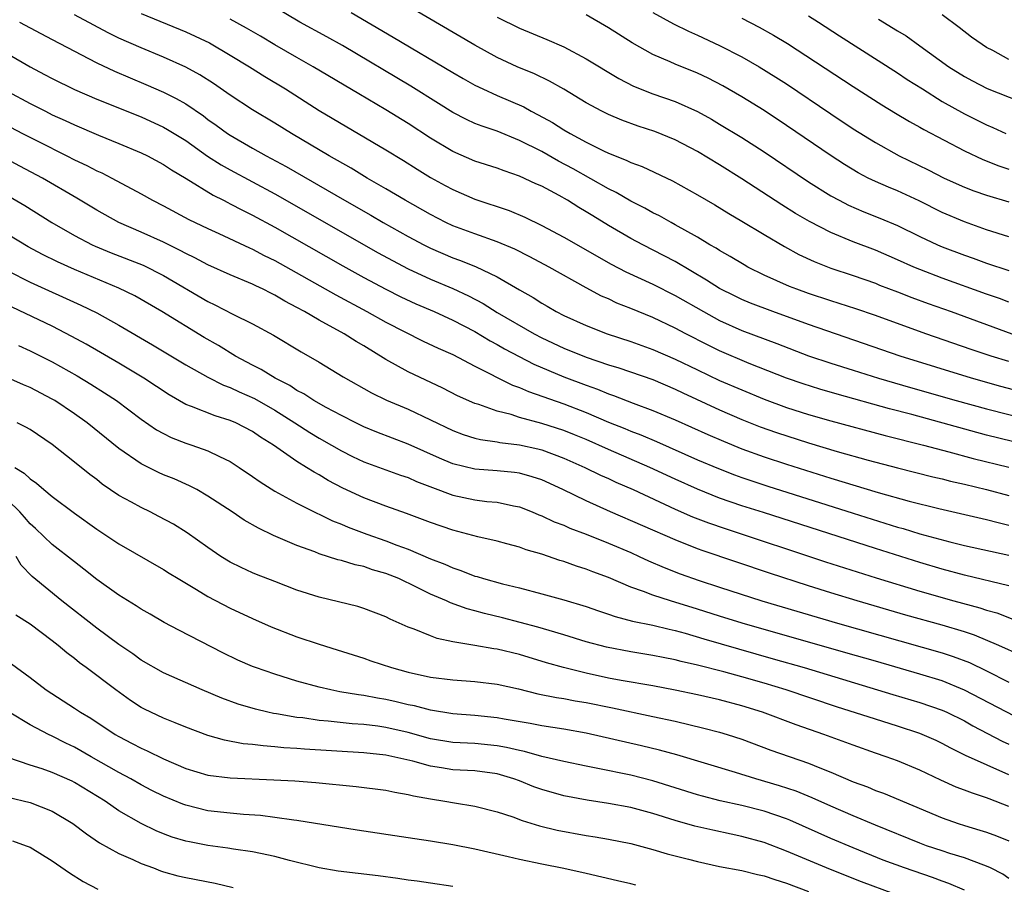
# Model space of a CAD drawing. Units: inches. Extents: x 2508000 to 2511000, y 1539000 to 1542000.
# Drawn here: x 2508112 to 2508201, y 1540648 to 1540725 of the extents above; entities that cross this region are included whole.
import ezdxf

# ---------------------------------------------------------------- set-up
doc = ezdxf.new("R2010")
doc.units = ezdxf.units.IN
doc.header["$MEASUREMENT"] = 0
doc.layers.add('LD25081539_2ft', color=9, linetype='Continuous')

msp = doc.modelspace()

# ---------------------------------------------------------------- linework, layer by layer
at = {"layer": 'LD25081539_2ft'}
for points, elevation in [([(2508201, 1540694.504), (2508199.401, 1540695), (2508197.601, 1540695.601), (2508193.532, 1540697), (2508189, 1540698.634), (2508187.241, 1540699.241), (2508185, 1540699.954), (2508183, 1540700.613), (2508181.934, 1540701), (2508181.267, 1540701.266), (2508179, 1540702.282), (2508177.537, 1540703), (2508177.192, 1540703.192), (2508175.949, 1540703.949), (2508175, 1540704.477), (2508174.686, 1540704.686), (2508174.124, 1540705), (2508173, 1540705.674), (2508171, 1540706.803), (2508170.626, 1540707), (2508169.594, 1540707.594), (2508169, 1540707.878), (2508168.282, 1540708.282), (2508167, 1540708.926), (2508165.697, 1540709.697), (2508165, 1540710.024), (2508161.828, 1540711.828), (2508160.52, 1540712.52), (2508159, 1540713.375), (2508157, 1540714.38), (2508155, 1540715.199), (2508153.646, 1540715.646), (2508153, 1540715.913), (2508152.247, 1540716.247), (2508151, 1540716.883), (2508149.709, 1540717.709), (2508147.247, 1540719.247), (2508141.08, 1540722.92), (2508139.691, 1540723.691), (2508137.243, 1540725), (2508134.577, 1540726.577)], 7964), ([(2508141.868, 1540725.868), (2508145.661, 1540723.661), (2508151, 1540720.482), (2508151.938, 1540719.938), (2508153, 1540719.349), (2508153.707, 1540719), (2508155, 1540718.414), (2508157.381, 1540717.381), (2508158.06, 1540717), (2508158.688, 1540716.688), (2508159.975, 1540715.975), (2508161, 1540715.329), (2508161.572, 1540715), (2508163, 1540714.234), (2508164.567, 1540713.433), (2508165, 1540713.225), (2508166.599, 1540712.598), (2508167, 1540712.385), (2508168.026, 1540712.026), (2508170.749, 1540710.748), (2508173, 1540709.494), (2508174.578, 1540708.578), (2508175.815, 1540707.815), (2508177, 1540707.125), (2508179, 1540705.911), (2508180.835, 1540704.835), (2508182.131, 1540704.131), (2508183.488, 1540703.488), (2508185, 1540702.892), (2508187, 1540702.225), (2508189, 1540701.536), (2508189.381, 1540701.381), (2508191, 1540700.78), (2508192.274, 1540700.275), (2508193.734, 1540699.734), (2508195.801, 1540699), (2508201.272, 1540697)], 7962), ([(2508201, 1540699.855), (2508200.169, 1540700.169), (2508199, 1540700.558), (2508195, 1540702.002), (2508193, 1540702.777), (2508192.462, 1540703), (2508191, 1540703.657), (2508189, 1540704.503), (2508187, 1540705.266), (2508185, 1540706.096), (2508183.081, 1540707.081), (2508181.815, 1540707.815), (2508180.583, 1540708.583), (2508177, 1540710.934), (2508175, 1540712.179), (2508173, 1540713.371), (2508171, 1540714.434), (2508169.178, 1540715.178), (2508167.66, 1540715.66), (2508166.191, 1540716.192), (2508165, 1540716.707), (2508164.414, 1540717), (2508163, 1540717.769), (2508161, 1540718.969), (2508159.711, 1540719.711), (2508158.352, 1540720.352), (2508156.783, 1540721), (2508155, 1540721.837), (2508153, 1540722.94), (2508147, 1540726.437)], 7960), ([(2508169, 1540725.868), (2508170.852, 1540724.851), (2508172.184, 1540724.184), (2508173, 1540723.826), (2508175, 1540722.896), (2508177, 1540721.88), (2508178.544, 1540721), (2508180.062, 1540720.062), (2508181, 1540719.451), (2508185, 1540716.758), (2508187, 1540715.43), (2508189, 1540714.178), (2508191.13, 1540713), (2508193.741, 1540711.742), (2508195.18, 1540711), (2508197, 1540710.167), (2508197.843, 1540709.843), (2508199, 1540709.452), (2508201, 1540708.866)], 7954), ([(2508112.041, 1540725), (2508113.972, 1540723.972), (2508115, 1540723.449), (2508117, 1540722.388), (2508118.249, 1540721.751), (2508119, 1540721.349), (2508120.601, 1540720.601), (2508123.417, 1540719.417), (2508125, 1540718.714), (2508126.145, 1540718.145), (2508127, 1540717.654), (2508128.585, 1540716.585), (2508129, 1540716.271), (2508129.749, 1540715.749), (2508130.755, 1540715), (2508131, 1540714.836), (2508133, 1540713.692), (2508134.242, 1540713), (2508136.034, 1540712.034), (2508141.28, 1540709), (2508143.652, 1540707.653), (2508144.762, 1540707), (2508147, 1540705.744), (2508148.391, 1540705), (2508149, 1540704.694), (2508151, 1540703.831), (2508151.616, 1540703.616), (2508153.049, 1540703.049), (2508155, 1540702.133), (2508157, 1540700.948), (2508158.248, 1540700.248), (2508159, 1540699.763), (2508159.493, 1540699.493), (2508160.314, 1540699), (2508161, 1540698.645), (2508163, 1540697.734), (2508164.889, 1540697), (2508167, 1540696.31), (2508169, 1540695.598), (2508171, 1540694.732), (2508173, 1540693.758), (2508175, 1540692.819), (2508177, 1540691.958), (2508179, 1540691.121), (2508181, 1540690.38), (2508183, 1540689.748), (2508185, 1540689.175), (2508189.869, 1540687.869), (2508193.323, 1540687), (2508195.599, 1540686.401), (2508197.801, 1540685.801), (2508201, 1540685.008)], 7972), ([(2508201.325, 1540687.325), (2508199, 1540687.906), (2508192.262, 1540689.738), (2508190.262, 1540690.262), (2508185.563, 1540691.563), (2508184.016, 1540692.017), (2508182.496, 1540692.496), (2508181.007, 1540693.007), (2508177.658, 1540694.342), (2508175, 1540695.467), (2508173.971, 1540695.971), (2508171.962, 1540697), (2508171, 1540697.513), (2508169, 1540698.459), (2508167, 1540699.287), (2508165.764, 1540699.764), (2508165, 1540700.128), (2508164.387, 1540700.387), (2508163, 1540701.132), (2508159.66, 1540703), (2508157.921, 1540703.922), (2508156.594, 1540704.594), (2508155, 1540705.277), (2508153, 1540705.973), (2508151, 1540706.716), (2508150.395, 1540707), (2508149, 1540707.713), (2508146.722, 1540709), (2508145, 1540710.028), (2508143.308, 1540711), (2508141.876, 1540711.876), (2508139.902, 1540713), (2508136.503, 1540715), (2508135, 1540715.929), (2508133, 1540717.125), (2508131, 1540718.445), (2508129.493, 1540719.493), (2508128.271, 1540720.27), (2508127, 1540720.958), (2508125, 1540721.869), (2508123, 1540722.694), (2508121, 1540723.57), (2508120.038, 1540724.038), (2508118.73, 1540724.73), (2508117, 1540725.675)], 7970), ([(2508123, 1540725.782), (2508127, 1540724.131), (2508129.132, 1540723.133), (2508131, 1540722.052), (2508132.722, 1540721), (2508134.112, 1540720.112), (2508135.964, 1540719), (2508139, 1540717.073), (2508145, 1540713.52), (2508146.568, 1540712.568), (2508147.793, 1540711.793), (2508149, 1540711.058), (2508150.325, 1540710.325), (2508151, 1540709.961), (2508153, 1540709.098), (2508156.068, 1540708.068), (2508157.475, 1540707.475), (2508159, 1540706.738), (2508161, 1540705.688), (2508165.244, 1540703.245), (2508166.558, 1540702.558), (2508169, 1540701.447), (2508171, 1540700.43), (2508173.534, 1540699), (2508175, 1540698.209), (2508177, 1540697.311), (2508180.139, 1540696.139), (2508183, 1540695.031), (2508185, 1540694.357), (2508187, 1540693.719), (2508189.286, 1540693), (2508192.165, 1540692.165), (2508196.271, 1540691), (2508199, 1540690.253), (2508203, 1540689.242)], 7968), ([(2508203, 1540691.541), (2508200.265, 1540692.265), (2508197.645, 1540693), (2508191.233, 1540695), (2508183, 1540697.829), (2508179.766, 1540699), (2508177.764, 1540699.764), (2508177, 1540700.084), (2508176.384, 1540700.384), (2508175, 1540701.081), (2508173.826, 1540701.826), (2508171, 1540703.487), (2508170.017, 1540704.017), (2508168.082, 1540705), (2508167, 1540705.573), (2508165, 1540706.745), (2508163.595, 1540707.595), (2508163, 1540707.975), (2508162.35, 1540708.349), (2508161.329, 1540709), (2508160.575, 1540709.425), (2508159, 1540710.258), (2508158.48, 1540710.48), (2508157, 1540711.178), (2508155.631, 1540711.631), (2508155, 1540711.882), (2508153, 1540712.527), (2508151, 1540713.382), (2508149, 1540714.593), (2508147, 1540715.907), (2508145, 1540717.125), (2508142.554, 1540718.554), (2508138.471, 1540721), (2508137, 1540721.82), (2508135, 1540722.962), (2508133.735, 1540723.735), (2508132.476, 1540724.476), (2508131, 1540725.274)], 7966), ([(2508155, 1540725.464), (2508157, 1540724.459), (2508159.451, 1540723.451), (2508161, 1540722.78), (2508163, 1540721.723), (2508165.928, 1540719.929), (2508167.243, 1540719.243), (2508169, 1540718.552), (2508171, 1540717.862), (2508173, 1540716.973), (2508174.273, 1540716.273), (2508175, 1540715.849), (2508177, 1540714.636), (2508179, 1540713.342), (2508183, 1540710.65), (2508185, 1540709.4), (2508185.729, 1540709), (2508186.568, 1540708.568), (2508187.97, 1540707.97), (2508189.406, 1540707.406), (2508191, 1540706.732), (2508193, 1540705.745), (2508194.58, 1540705), (2508195, 1540704.82), (2508197, 1540704.062), (2508197.793, 1540703.793), (2508199, 1540703.356), (2508201, 1540702.703)], 7958), ([(2508201, 1540705.711), (2508199, 1540706.357), (2508197, 1540707.049), (2508195, 1540707.909), (2508192.941, 1540708.942), (2508191, 1540709.847), (2508190.177, 1540710.178), (2508189, 1540710.692), (2508188.355, 1540711), (2508187.462, 1540711.462), (2508186.215, 1540712.215), (2508185.011, 1540713), (2508181, 1540715.726), (2508179, 1540717.052), (2508177, 1540718.296), (2508175.286, 1540719.286), (2508173.968, 1540719.968), (2508173, 1540720.425), (2508171, 1540721.238), (2508170.558, 1540721.442), (2508169, 1540722.1), (2508167.141, 1540723.141), (2508165, 1540724.502), (2508163, 1540725.668)], 7956), ([(2508177, 1540725.364), (2508178.563, 1540724.563), (2508179.847, 1540723.847), (2508181.091, 1540723.091), (2508187, 1540719.21), (2508189.574, 1540717.574), (2508190.816, 1540716.816), (2508192.067, 1540716.067), (2508193, 1540715.559), (2508193.348, 1540715.348), (2508197, 1540713.444), (2508198.659, 1540712.659), (2508200.092, 1540712.092), (2508201, 1540711.805)], 7952), ([(2508183, 1540725.559), (2508183.888, 1540725), (2508185.778, 1540723.778), (2508191, 1540720.449), (2508191.867, 1540719.867), (2508193.22, 1540719), (2508195, 1540717.881), (2508197, 1540716.753), (2508199, 1540715.773), (2508199.549, 1540715.549), (2508200.726, 1540715)], 7950), ([(2508189.288, 1540725.288), (2508191, 1540724.216), (2508191.761, 1540723.761), (2508193, 1540722.889), (2508195.616, 1540721), (2508197, 1540720.108), (2508197.719, 1540719.719), (2508199.053, 1540719.053), (2508203, 1540717.475)], 7948), ([(2508201, 1540721.637), (2508199.547, 1540722.453), (2508199, 1540722.737), (2508198.593, 1540723), (2508197.649, 1540723.649), (2508196.537, 1540724.537), (2508195, 1540725.677)], 7946), ([(2508111, 1540722.153), (2508113, 1540720.986), (2508114.316, 1540720.316), (2508115, 1540719.948), (2508117, 1540718.956), (2508119, 1540718.093), (2508123, 1540716.486), (2508125, 1540715.571), (2508125.368, 1540715.368), (2508127, 1540714.361), (2508128.968, 1540712.968), (2508130.186, 1540712.186), (2508131, 1540711.73), (2508135, 1540709.571), (2508144.287, 1540704.287), (2508145.577, 1540703.577), (2508147, 1540702.833), (2508149, 1540701.908), (2508151, 1540701.067), (2508152.422, 1540700.423), (2508153.734, 1540699.734), (2508155, 1540698.925), (2508158.336, 1540697), (2508159, 1540696.647), (2508161, 1540695.697), (2508163, 1540694.895), (2508165, 1540694.212), (2508165.928, 1540693.928), (2508169, 1540692.888), (2508171, 1540692.038), (2508171.693, 1540691.693), (2508175, 1540690.174), (2508177, 1540689.306), (2508178.642, 1540688.642), (2508180.118, 1540688.118), (2508183, 1540687.196), (2508185.578, 1540686.422), (2508188.359, 1540685.641), (2508191, 1540684.956), (2508194.161, 1540684.161), (2508195, 1540683.968), (2508195.763, 1540683.763), (2508197, 1540683.483), (2508198.984, 1540683), (2508201, 1540682.483)], 7974), ([(2508111, 1540718.776), (2508113, 1540717.704), (2508114.379, 1540717), (2508115, 1540716.691), (2508116.165, 1540716.165), (2508117, 1540715.764), (2508119.159, 1540714.841), (2508121, 1540714.1), (2508123, 1540713.271), (2508123.556, 1540713), (2508125, 1540712.226), (2508125.731, 1540711.73), (2508127.043, 1540710.957), (2508129.467, 1540709.467), (2508130.403, 1540709), (2508130.789, 1540708.789), (2508131, 1540708.694), (2508132.102, 1540708.102), (2508133, 1540707.667), (2508135, 1540706.578), (2508141.11, 1540703.11), (2508143, 1540702.069), (2508145, 1540701.003), (2508146.334, 1540700.334), (2508147.698, 1540699.698), (2508149.32, 1540699), (2508151, 1540698.236), (2508153, 1540697.199), (2508154.367, 1540696.367), (2508155, 1540696.043), (2508155.661, 1540695.661), (2508158.28, 1540694.28), (2508161, 1540693.141), (2508163, 1540692.389), (2508164.023, 1540692.023), (2508165, 1540691.608), (2508165.458, 1540691.458), (2508167.228, 1540690.772), (2508169, 1540690.12), (2508171, 1540689.26), (2508173.947, 1540687.947), (2508175.342, 1540687.342), (2508177, 1540686.668), (2508179, 1540685.952), (2508181, 1540685.299), (2508185, 1540684.038), (2508189.256, 1540682.744), (2508192.027, 1540681.973), (2508194.701, 1540681.299), (2508199, 1540680.307), (2508200.039, 1540680.039), (2508201, 1540679.818)], 7976), ([(2508110.151, 1540716.151), (2508112.332, 1540715), (2508113.701, 1540714.299), (2508116.321, 1540713), (2508117, 1540712.648), (2508118.121, 1540712.121), (2508119, 1540711.65), (2508119.453, 1540711.453), (2508120.342, 1540711), (2508123, 1540709.564), (2508124.007, 1540709), (2508125, 1540708.496), (2508127.278, 1540707.278), (2508129, 1540706.449), (2508129.984, 1540706.016), (2508132.732, 1540704.732), (2508133, 1540704.62), (2508134.048, 1540704.048), (2508135, 1540703.573), (2508140.497, 1540700.497), (2508143.294, 1540699), (2508145, 1540698.061), (2508148.351, 1540696.35), (2508149.704, 1540695.704), (2508151, 1540695.13), (2508153, 1540694.085), (2508156.39, 1540692.39), (2508157, 1540692.173), (2508157.803, 1540691.803), (2508161, 1540690.712), (2508163, 1540689.931), (2508165, 1540689.062), (2508166.478, 1540688.477), (2508167, 1540688.253), (2508167.912, 1540687.912), (2508169.313, 1540687.312), (2508173, 1540685.686), (2508174.884, 1540684.885), (2508176.328, 1540684.328), (2508177, 1540684.09), (2508179.32, 1540683.32), (2508187, 1540680.881), (2508191, 1540679.636), (2508191.501, 1540679.501), (2508193, 1540679.039), (2508195.706, 1540678.294), (2508197, 1540677.977), (2508201, 1540677.112)], 7978), ([(2508201, 1540674.358), (2508197, 1540675.298), (2508195, 1540675.846), (2508193, 1540676.439), (2508189, 1540677.693), (2508178.931, 1540680.931), (2508177, 1540681.553), (2508175, 1540682.239), (2508173, 1540683.032), (2508171, 1540683.937), (2508168.718, 1540685), (2508165, 1540686.602), (2508163, 1540687.489), (2508161.935, 1540687.935), (2508161, 1540688.312), (2508159, 1540688.955), (2508157, 1540689.494), (2508156.258, 1540689.742), (2508155, 1540690.063), (2508153.35, 1540690.65), (2508153, 1540690.75), (2508151.437, 1540691.436), (2508150.109, 1540692.108), (2508147, 1540693.576), (2508145, 1540694.697), (2508143, 1540695.921), (2508142.311, 1540696.31), (2508141.236, 1540697), (2508139, 1540698.229), (2508137.679, 1540699), (2508137, 1540699.37), (2508135.92, 1540699.92), (2508135, 1540700.469), (2508134.637, 1540700.638), (2508133.954, 1540701), (2508133.303, 1540701.303), (2508133, 1540701.464), (2508131, 1540702.313), (2508129, 1540703.194), (2508127.826, 1540703.827), (2508127, 1540704.217), (2508126.5, 1540704.5), (2508125, 1540705.241), (2508123, 1540706.133), (2508120.971, 1540707), (2508119, 1540708.099), (2508117.198, 1540709.198), (2508114.138, 1540711), (2508112.076, 1540712.076), (2508109, 1540713.712)], 7980), ([(2508110, 1540710), (2508112.53, 1540708.53), (2508114.968, 1540707), (2508117, 1540705.823), (2508118.583, 1540705), (2508118.867, 1540704.867), (2508120.286, 1540704.286), (2508123.167, 1540703.167), (2508125, 1540702.241), (2508129, 1540699.891), (2508129.609, 1540699.609), (2508131.236, 1540698.763), (2508133, 1540697.89), (2508134.877, 1540696.877), (2508137.371, 1540695.371), (2508139, 1540694.438), (2508141.149, 1540693.148), (2508143.702, 1540691.703), (2508145.048, 1540691.048), (2508147, 1540690.218), (2508151, 1540688.302), (2508151.946, 1540687.946), (2508153, 1540687.622), (2508153.492, 1540687.492), (2508155, 1540687.283), (2508155.228, 1540687.228), (2508157, 1540687.021), (2508158.65, 1540686.65), (2508159, 1540686.563), (2508161, 1540685.816), (2508162.869, 1540685), (2508164.3, 1540684.3), (2508165, 1540683.994), (2508165.675, 1540683.675), (2508167.228, 1540683), (2508171, 1540681.253), (2508172.563, 1540680.563), (2508174.005, 1540680.005), (2508175.493, 1540679.493), (2508184.523, 1540676.523), (2508189.07, 1540675.07), (2508193, 1540673.877), (2508196.054, 1540673), (2508198.375, 1540672.375), (2508199, 1540672.165), (2508199.914, 1540671.914), (2508201.369, 1540671.369)], 7982), ([(2508202.095, 1540668.095), (2508200.102, 1540669), (2508197.914, 1540669.914), (2508197, 1540670.208), (2508195, 1540670.813), (2508191.73, 1540671.73), (2508187.365, 1540673), (2508185, 1540673.724), (2508183, 1540674.347), (2508179.478, 1540675.478), (2508173.502, 1540677.502), (2508173, 1540677.688), (2508171, 1540678.483), (2508165.187, 1540681), (2508163, 1540681.995), (2508160.909, 1540683), (2508159, 1540683.869), (2508158.158, 1540684.158), (2508157, 1540684.479), (2508156.545, 1540684.545), (2508155, 1540684.68), (2508153, 1540684.825), (2508151, 1540685.31), (2508149.814, 1540685.814), (2508147, 1540687.089), (2508144.172, 1540688.172), (2508143, 1540688.649), (2508142.28, 1540689), (2508141, 1540689.648), (2508139.621, 1540690.378), (2508138.524, 1540691), (2508137.609, 1540691.609), (2508137, 1540691.914), (2508136.348, 1540692.348), (2508135.052, 1540693), (2508133.795, 1540693.795), (2508133, 1540694.191), (2508131.484, 1540695), (2508129.937, 1540695.937), (2508128.664, 1540696.664), (2508124.862, 1540699), (2508122.414, 1540700.414), (2508121, 1540701.108), (2508117, 1540702.771), (2508115.468, 1540703.469), (2508114.131, 1540704.131), (2508112.829, 1540704.828), (2508111, 1540705.931)], 7984), ([(2508111, 1540702.647), (2508113, 1540701.638), (2508117.578, 1540699.578), (2508119, 1540698.875), (2508121, 1540697.77), (2508124.006, 1540696.006), (2508127, 1540694.2), (2508129, 1540693.091), (2508130.393, 1540692.392), (2508131, 1540692.182), (2508131.79, 1540691.79), (2508133.177, 1540691.177), (2508135, 1540690.129), (2508136.82, 1540689), (2508138.143, 1540688.143), (2508139, 1540687.635), (2508140.116, 1540687), (2508141, 1540686.476), (2508141.98, 1540685.98), (2508143, 1540685.497), (2508146.306, 1540684.306), (2508147, 1540684.08), (2508147.738, 1540683.739), (2508149.183, 1540683.183), (2508151, 1540682.514), (2508153, 1540682.088), (2508154.054, 1540681.946), (2508155, 1540681.859), (2508156.467, 1540681.532), (2508157, 1540681.442), (2508158.132, 1540681), (2508158.74, 1540680.74), (2508159, 1540680.65), (2508160.118, 1540680.119), (2508161, 1540679.79), (2508161.543, 1540679.543), (2508163.007, 1540678.993), (2508165, 1540678.186), (2508167, 1540677.335), (2508167.762, 1540677), (2508168.602, 1540676.602), (2508169.998, 1540675.998), (2508171.442, 1540675.442), (2508173.17, 1540674.83), (2508175, 1540674.22), (2508178.8, 1540673), (2508185.6, 1540671), (2508195, 1540668.333), (2508196.006, 1540668.006), (2508197.449, 1540667.449), (2508199, 1540666.71), (2508201, 1540665.701)], 7986), ([(2508203, 1540661.872), (2508197, 1540664.978), (2508195, 1540665.805), (2508193, 1540666.428), (2508189, 1540667.57), (2508186.346, 1540668.346), (2508177.03, 1540671), (2508175, 1540671.62), (2508173, 1540672.261), (2508170.592, 1540673), (2508169, 1540673.508), (2508168.155, 1540673.845), (2508167, 1540674.238), (2508165, 1540675.096), (2508163.608, 1540675.608), (2508163, 1540675.862), (2508162.128, 1540676.127), (2508161, 1540676.54), (2508160.641, 1540676.641), (2508159, 1540677.201), (2508157.6, 1540677.6), (2508157, 1540677.831), (2508155.861, 1540678.139), (2508155, 1540678.357), (2508153.253, 1540678.748), (2508151, 1540679.349), (2508149, 1540680.042), (2508146.86, 1540680.86), (2508145, 1540681.525), (2508143, 1540682.271), (2508141.131, 1540683.131), (2508139.818, 1540683.818), (2508139, 1540684.32), (2508138.556, 1540684.556), (2508137.87, 1540685), (2508137, 1540685.533), (2508134.876, 1540687), (2508133.716, 1540687.716), (2508133, 1540688.218), (2508131.506, 1540689), (2508131, 1540689.223), (2508129.634, 1540689.635), (2508127.522, 1540690.478), (2508127, 1540690.659), (2508125.505, 1540691.504), (2508123.221, 1540693), (2508121, 1540694.347), (2508118.061, 1540696.061), (2508116.771, 1540696.771), (2508115, 1540697.685), (2508111.39, 1540699.39)], 7988), ([(2508111.951, 1540695.951), (2508113, 1540695.475), (2508115, 1540694.47), (2508117.231, 1540693.231), (2508118.478, 1540692.477), (2508119.703, 1540691.703), (2508120.765, 1540691), (2508123, 1540689.337), (2508124.379, 1540688.379), (2508125, 1540688.031), (2508125.684, 1540687.684), (2508127, 1540687.176), (2508127.545, 1540687), (2508129, 1540686.486), (2508130.034, 1540685.966), (2508131, 1540685.522), (2508131.813, 1540685), (2508133, 1540684.19), (2508133.689, 1540683.688), (2508135, 1540682.871), (2508137, 1540681.778), (2508138.846, 1540680.846), (2508139, 1540680.785), (2508140.193, 1540680.193), (2508141, 1540679.881), (2508141.614, 1540679.614), (2508143.274, 1540679), (2508145, 1540678.405), (2508145.98, 1540678.02), (2508147, 1540677.644), (2508149, 1540676.79), (2508150.289, 1540676.289), (2508151, 1540675.961), (2508151.731, 1540675.73), (2508153, 1540675.229), (2508153.185, 1540675.186), (2508153.769, 1540675), (2508155.469, 1540674.531), (2508157, 1540674.163), (2508159, 1540673.643), (2508161, 1540673.089), (2508163, 1540672.492), (2508164.101, 1540672.101), (2508165, 1540671.811), (2508165.593, 1540671.593), (2508167.173, 1540671.173), (2508169, 1540670.804), (2508170.451, 1540670.452), (2508171, 1540670.344), (2508171.904, 1540670.096), (2508173.581, 1540669.581), (2508176.682, 1540668.682), (2508179.805, 1540667.805), (2508182.601, 1540667), (2508190.575, 1540664.575), (2508193, 1540663.873), (2508195, 1540663.184), (2508195.408, 1540663), (2508197, 1540662.211), (2508197.774, 1540661.774), (2508200.403, 1540660.403), (2508201, 1540660.124)], 7990), ([(2508201, 1540657.356), (2508197.106, 1540659.106), (2508195.768, 1540659.768), (2508195, 1540660.194), (2508194.453, 1540660.453), (2508193, 1540661.094), (2508191, 1540661.748), (2508189, 1540662.358), (2508185.493, 1540663.493), (2508180.992, 1540665), (2508179, 1540665.598), (2508177, 1540666.171), (2508175.386, 1540666.614), (2508173, 1540667.228), (2508171.55, 1540667.55), (2508171, 1540667.708), (2508169.909, 1540667.909), (2508169, 1540668.1), (2508167, 1540668.419), (2508164.834, 1540668.834), (2508163, 1540669.334), (2508161, 1540669.957), (2508159.658, 1540670.342), (2508158.651, 1540670.651), (2508157.07, 1540671.07), (2508155.472, 1540671.472), (2508153.856, 1540671.856), (2508153, 1540672.103), (2508152.286, 1540672.286), (2508150.817, 1540672.818), (2508150.443, 1540673), (2508149, 1540673.613), (2508147.759, 1540674.241), (2508146.155, 1540675), (2508145, 1540675.469), (2508143.798, 1540675.798), (2508143, 1540676.081), (2508142.23, 1540676.23), (2508141, 1540676.617), (2508140.687, 1540676.687), (2508139, 1540677.241), (2508138.591, 1540677.409), (2508137, 1540677.99), (2508134.884, 1540678.885), (2508133.529, 1540679.529), (2508132.265, 1540680.266), (2508131.173, 1540681), (2508129, 1540682.422), (2508127.994, 1540683), (2508127.348, 1540683.348), (2508125.957, 1540683.957), (2508125, 1540684.332), (2508124.537, 1540684.537), (2508123, 1540685.306), (2508121, 1540686.699), (2508118.13, 1540689), (2508117, 1540689.811), (2508115.235, 1540691), (2508115, 1540691.139), (2508113, 1540692.174), (2508112.413, 1540692.413), (2508111, 1540693.051)], 7992), ([(2508201, 1540654.513), (2508199.218, 1540655.218), (2508199, 1540655.317), (2508197.718, 1540655.718), (2508197, 1540656.005), (2508196.274, 1540656.274), (2508194.895, 1540656.894), (2508193, 1540657.798), (2508191, 1540658.627), (2508189.966, 1540659), (2508189, 1540659.323), (2508187, 1540660.025), (2508184.379, 1540661), (2508181.877, 1540661.877), (2508178.86, 1540663), (2508177, 1540663.574), (2508175, 1540664.107), (2508173, 1540664.57), (2508170.992, 1540664.992), (2508169, 1540665.365), (2508166.148, 1540665.852), (2508165, 1540666.066), (2508163, 1540666.491), (2508160.959, 1540667), (2508159.44, 1540667.44), (2508157, 1540668.178), (2508155, 1540668.662), (2508154.697, 1540668.698), (2508152.996, 1540669.004), (2508151, 1540669.333), (2508149.617, 1540669.617), (2508149, 1540669.853), (2508147.543, 1540670.457), (2508147, 1540670.646), (2508145.366, 1540671.366), (2508145, 1540671.565), (2508143, 1540672.326), (2508142.485, 1540672.485), (2508139, 1540673.322), (2508137, 1540673.976), (2508135, 1540674.729), (2508133.369, 1540675.369), (2508133, 1540675.522), (2508131.988, 1540675.989), (2508131, 1540676.488), (2508130.16, 1540677), (2508129, 1540677.786), (2508127.117, 1540679.117), (2508125.886, 1540679.886), (2508124.596, 1540680.596), (2508123.8, 1540681), (2508123, 1540681.378), (2508122.137, 1540681.863), (2508121, 1540682.475), (2508119.5, 1540683.499), (2508119, 1540683.9), (2508118.369, 1540684.369), (2508117, 1540685.478), (2508115, 1540687.053), (2508113, 1540688.394), (2508112.621, 1540688.621), (2508111.843, 1540689)], 7994), ([(2508111.639, 1540685), (2508112.49, 1540684.49), (2508113, 1540683.98), (2508113.582, 1540683.582), (2508114.249, 1540683), (2508115, 1540682.384), (2508117, 1540680.891), (2508119, 1540679.454), (2508121, 1540678.129), (2508125, 1540675.834), (2508125.504, 1540675.504), (2508126.324, 1540675), (2508127.976, 1540674.024), (2508129, 1540673.399), (2508131, 1540672.349), (2508133, 1540671.416), (2508134.681, 1540670.681), (2508137, 1540669.779), (2508139, 1540669.106), (2508140.613, 1540668.613), (2508143, 1540667.852), (2508143.626, 1540667.626), (2508145.492, 1540667), (2508147, 1540666.596), (2508149, 1540666.157), (2508151, 1540665.899), (2508153, 1540665.755), (2508155, 1540665.513), (2508156.911, 1540665.089), (2508158.663, 1540664.663), (2508160.32, 1540664.32), (2508161, 1540664.224), (2508162.015, 1540664.015), (2508163, 1540663.856), (2508165.378, 1540663.377), (2508169, 1540662.621), (2508171, 1540662.186), (2508173.577, 1540661.577), (2508175, 1540661.201), (2508175.667, 1540661), (2508177, 1540660.564), (2508179.592, 1540659.592), (2508183, 1540658.403), (2508184.014, 1540657.986), (2508185, 1540657.608), (2508187, 1540656.755), (2508188.279, 1540656.279), (2508189, 1540655.974), (2508189.721, 1540655.721), (2508195, 1540653.515), (2508196.428, 1540653), (2508197, 1540652.812), (2508198.402, 1540652.402), (2508199, 1540652.205), (2508199.879, 1540651.879), (2508201, 1540651.431)], 7996), ([(2508201, 1540648.066), (2508200.446, 1540648.446), (2508199.354, 1540649), (2508199, 1540649.164), (2508198.758, 1540649.242), (2508197, 1540649.897), (2508195.706, 1540650.294), (2508195, 1540650.527), (2508193.595, 1540651), (2508193, 1540651.223), (2508189, 1540652.85), (2508187, 1540653.685), (2508185, 1540654.541), (2508183.305, 1540655.305), (2508181.889, 1540655.889), (2508180.387, 1540656.387), (2508178.253, 1540657), (2508176.424, 1540657.576), (2508171.161, 1540659.161), (2508169.588, 1540659.588), (2508167.973, 1540659.973), (2508163, 1540661.113), (2508161, 1540661.459), (2508159, 1540661.763), (2508157.971, 1540661.971), (2508155.623, 1540662.377), (2508155, 1540662.499), (2508153, 1540662.709), (2508151, 1540662.858), (2508149, 1540663.176), (2508147.56, 1540663.56), (2508147, 1540663.668), (2508145.926, 1540663.926), (2508145, 1540664.129), (2508144.246, 1540664.246), (2508143, 1540664.49), (2508142.544, 1540664.544), (2508140.841, 1540664.841), (2508140.053, 1540665), (2508139, 1540665.251), (2508137, 1540665.799), (2508135, 1540666.41), (2508133.277, 1540667), (2508133, 1540667.105), (2508131.683, 1540667.683), (2508130.331, 1540668.331), (2508126.369, 1540670.369), (2508125.066, 1540671.066), (2508123.806, 1540671.806), (2508123, 1540672.257), (2508122.558, 1540672.559), (2508121, 1540673.504), (2508119, 1540674.93), (2508117.85, 1540675.85), (2508117, 1540676.496), (2508115, 1540678.082), (2508113.499, 1540679.499), (2508113, 1540679.93), (2508112.519, 1540680.519), (2508112.091, 1540681), (2508111, 1540682.043)], 7998), ([(2508197.001, 1540647.001), (2508195.607, 1540647.607), (2508195, 1540647.812), (2508194.138, 1540648.138), (2508191.63, 1540649), (2508189.711, 1540649.711), (2508187, 1540650.804), (2508185, 1540651.651), (2508181.299, 1540653.299), (2508181, 1540653.418), (2508179, 1540654.102), (2508177, 1540654.608), (2508175.046, 1540655.046), (2508173.449, 1540655.449), (2508173, 1540655.576), (2508169, 1540656.818), (2508167, 1540657.327), (2508164.053, 1540657.947), (2508163, 1540658.14), (2508161, 1540658.554), (2508159, 1540659.027), (2508157.46, 1540659.459), (2508157, 1540659.544), (2508155.834, 1540659.834), (2508155, 1540659.982), (2508153, 1540660.185), (2508151, 1540660.288), (2508149, 1540660.615), (2508147, 1540661.171), (2508145, 1540661.625), (2508144.272, 1540661.729), (2508143, 1540661.881), (2508141.957, 1540661.957), (2508139.796, 1540662.205), (2508139, 1540662.266), (2508137.523, 1540662.477), (2508137, 1540662.526), (2508135.15, 1540662.851), (2508134.884, 1540662.884), (2508134.378, 1540663), (2508133.266, 1540663.266), (2508131.727, 1540663.727), (2508130.259, 1540664.259), (2508128.471, 1540665), (2508125, 1540666.524), (2508123, 1540667.681), (2508122.241, 1540668.241), (2508121, 1540669.08), (2508119, 1540670.542), (2508115.868, 1540673), (2508113.202, 1540675.203), (2508112.21, 1540676.21), (2508111.754, 1540677)], 8000), ([(2508190.668, 1540646.668), (2508187.749, 1540647.749), (2508186.313, 1540648.313), (2508184.617, 1540649), (2508181, 1540650.525), (2508179, 1540651.293), (2508177, 1540651.843), (2508176.034, 1540652.034), (2508174.387, 1540652.387), (2508172.768, 1540652.768), (2508171, 1540653.275), (2508169, 1540653.899), (2508167, 1540654.44), (2508165, 1540654.808), (2508163.081, 1540655.081), (2508161, 1540655.479), (2508159, 1540656.053), (2508158.3, 1540656.3), (2508157, 1540656.818), (2508156.503, 1540657), (2508155, 1540657.445), (2508153, 1540657.725), (2508151, 1540657.833), (2508150.005, 1540657.995), (2508149, 1540658.136), (2508147.416, 1540658.584), (2508145, 1540659.135), (2508143, 1540659.344), (2508137.677, 1540659.677), (2508137, 1540659.739), (2508135.808, 1540659.808), (2508135, 1540659.896), (2508133.962, 1540659.962), (2508133, 1540660.097), (2508132.17, 1540660.17), (2508130.491, 1540660.491), (2508129, 1540660.916), (2508127, 1540661.641), (2508126.044, 1540662.044), (2508125, 1540662.448), (2508123.279, 1540663.278), (2508123, 1540663.428), (2508122.044, 1540664.044), (2508120.702, 1540665), (2508118.062, 1540667), (2508117.446, 1540667.446), (2508117, 1540667.817), (2508116.32, 1540668.319), (2508115.539, 1540669), (2508115, 1540669.42), (2508113, 1540670.895), (2508111.729, 1540671.729)], 8002), ([(2508111.334, 1540667.334), (2508113, 1540666.117), (2508114.467, 1540665), (2508117, 1540663.362), (2508117.527, 1540663), (2508118.455, 1540662.455), (2508120.657, 1540661), (2508121, 1540660.801), (2508122.199, 1540660.199), (2508123, 1540659.766), (2508123.535, 1540659.535), (2508125, 1540658.796), (2508127, 1540657.936), (2508129, 1540657.341), (2508131, 1540657.097), (2508134.934, 1540656.934), (2508136.82, 1540656.82), (2508138.681, 1540656.681), (2508142.335, 1540656.335), (2508145, 1540655.983), (2508145.798, 1540655.798), (2508147, 1540655.605), (2508147.472, 1540655.472), (2508149, 1540655.199), (2508150.284, 1540655), (2508151.16, 1540654.84), (2508153, 1540654.554), (2508155, 1540654.048), (2508156.417, 1540653.584), (2508157.259, 1540653.259), (2508158.795, 1540652.796), (2508160.399, 1540652.398), (2508163, 1540651.924), (2508163.808, 1540651.809), (2508165, 1540651.599), (2508167, 1540651.194), (2508169, 1540650.658), (2508170.274, 1540650.274), (2508172.211, 1540649.789), (2508173, 1540649.577), (2508175, 1540649.145), (2508177, 1540648.769), (2508178.405, 1540648.405), (2508179, 1540648.296), (2508179.955, 1540647.955), (2508181, 1540647.648), (2508183, 1540646.886)], 8004), ([(2508167.462, 1540647.462), (2508167, 1540647.579), (2508165.83, 1540647.83), (2508163, 1540648.502), (2508161, 1540648.942), (2508159, 1540649.335), (2508157, 1540649.755), (2508156.001, 1540649.999), (2508153, 1540650.676), (2508151, 1540651.074), (2508149, 1540651.41), (2508147.608, 1540651.608), (2508147, 1540651.712), (2508142.4, 1540652.4), (2508137, 1540653.253), (2508136.718, 1540653.282), (2508135, 1540653.55), (2508133.719, 1540653.719), (2508132.189, 1540653.811), (2508131, 1540653.916), (2508129, 1540654.148), (2508127, 1540654.64), (2508126.733, 1540654.732), (2508125, 1540655.447), (2508123.963, 1540655.963), (2508123, 1540656.467), (2508122.068, 1540657), (2508121, 1540657.567), (2508118.488, 1540659), (2508117, 1540659.868), (2508116.227, 1540660.227), (2508115, 1540660.855), (2508114.675, 1540661), (2508113, 1540661.87), (2508111.124, 1540663)], 8006), ([(2508151, 1540647.331), (2508149, 1540647.647), (2508147.817, 1540647.817), (2508147, 1540647.916), (2508146.068, 1540648.068), (2508144.296, 1540648.296), (2508140.711, 1540648.71), (2508138.983, 1540649.017), (2508136.323, 1540649.677), (2508135, 1540650.034), (2508133.708, 1540650.293), (2508133, 1540650.459), (2508131.296, 1540650.704), (2508130.794, 1540650.794), (2508129, 1540651.032), (2508127.344, 1540651.344), (2508127, 1540651.423), (2508125.782, 1540651.782), (2508125, 1540652.064), (2508124.331, 1540652.331), (2508122.982, 1540652.982), (2508121, 1540654.134), (2508119.747, 1540655), (2508117, 1540656.695), (2508116.795, 1540656.795), (2508115, 1540657.591), (2508114.091, 1540657.909), (2508113, 1540658.25), (2508111, 1540658.941)], 8008), ([(2508111, 1540655.376), (2508113, 1540654.882), (2508115, 1540654.103), (2508116.859, 1540653), (2508118.07, 1540652.07), (2508119.262, 1540651.262), (2508121, 1540650.298), (2508122.239, 1540649.761), (2508123, 1540649.402), (2508124.1, 1540649), (2508124.746, 1540648.747), (2508125, 1540648.666), (2508126.302, 1540648.302), (2508127, 1540648.138), (2508129.641, 1540647.641), (2508131.257, 1540647.256)], 8010), ([(2508111.438, 1540651.439), (2508112.657, 1540651), (2508113, 1540650.861), (2508115, 1540649.627), (2508116.553, 1540648.553), (2508117.782, 1540647.782), (2508119.103, 1540647.103)], 8012)]:
    msp.add_lwpolyline(points, dxfattribs=dict(at, elevation=elevation))

doc.saveas('drawing.dxf')
